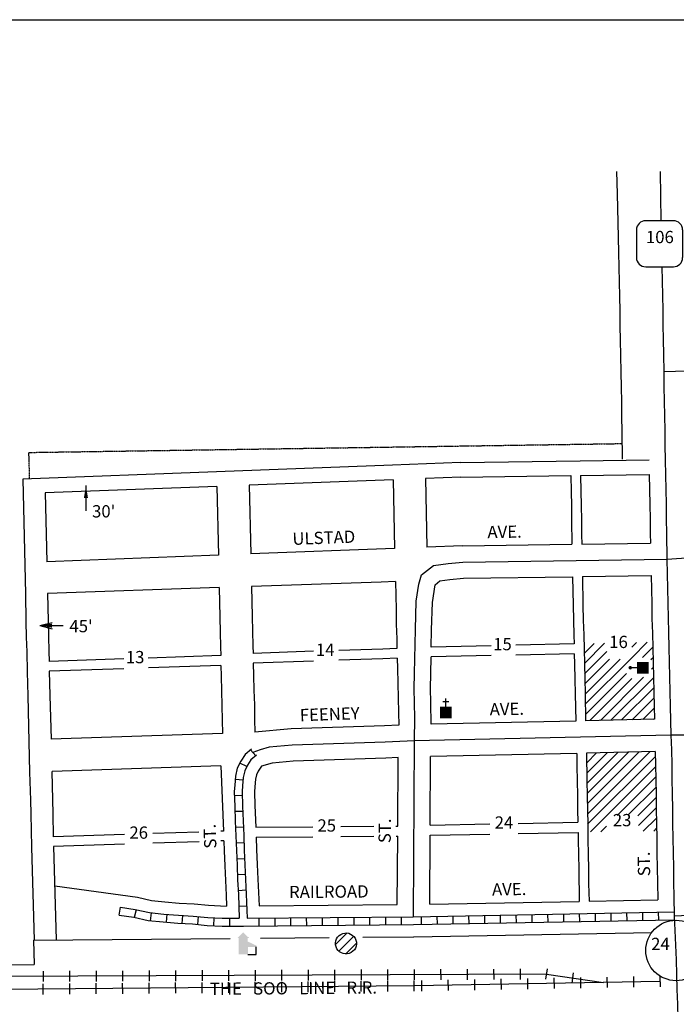
# Model space of a CAD drawing. Extents: x 2119618 to 2126807, y 16664617 to 16667736.
# Drawn here: x 2122045 to 2123382, y 16665730 to 16667736 of the extents above; entities that cross this region are included whole.
import ezdxf
from ezdxf.enums import TextEntityAlignment as Align

# ---------------------------------------------------------------- set-up
doc = ezdxf.new("R2010")
doc.units = 0
doc.header["$MEASUREMENT"] = 0
doc.linetypes.add('DGN_STYLE_2', pattern=[0.0011, 0, -0.0011])
doc.layers.get('0').update_dxf_attribs({"linetype": 'CONTINUOUS'})
for name, color, linetype in [('L11', 7, 'CONTINUOUS'), ('L13', 7, 'CONTINUOUS'), ('L14', 7, 'CONTINUOUS'), ('L17', 7, 'CONTINUOUS'), ('L18', 7, 'CONTINUOUS'), ('L2', 7, 'CONTINUOUS'), ('L20', 7, 'CONTINUOUS'), ('L23', 7, 'CONTINUOUS'), ('L3', 7, 'CONTINUOUS'), ('L5', 7, 'CONTINUOUS'), ('L55', 7, 'CONTINUOUS'), ('L8', 7, 'CONTINUOUS'), ('L9', 7, 'CONTINUOUS')]:
    doc.layers.add(name, color=color, linetype=linetype)
doc.styles.add('STYLE-FONT002', font='font002.shx')
doc.styles.add('STYLE-FONT023', font='font023.shx')
doc.dimstyles.get("Standard").update_dxf_attribs({"dimtxt": 0.18, "dimasz": 0.18, "dimexe": 0.18, "dimexo": 0.0625, "dimgap": 0.09, "dimtad": 0, "dimtih": 1, "dimtoh": 1, "dimdec": 4, "dimzin": 0, "dimtxsty": 'STANDARD', "dimcen": 0.09, "dimazin": 3, "dimtfac": 1, "dimtdec": 4, "dimtofl": 0, "dimtmove": 0, "dimatfit": 3, "dimtolj": 1, "dimtzin": 0})

# ---------------------------------------------------------------- blocks, each defined once
blk = doc.blocks.new('SD')
at = {"layer": 'L55', "color": 7, "linetype": 'CONTINUOUS'}
for p, q in [((440, 800), (-500, 800)), ((-813, 486), (-813, -453)), ((753, -453), (753, 486)), ((-500, -766), (440, -766))]:
    blk.add_line(p, q, dxfattribs=at)
for centre, start, end in [((-501, 487), 90, 180), ((438, 487), 0, 90), ((-501, -452), 180, 270), ((438, -452), 270, 0)]:
    blk.add_arc(centre, 313, start, end, dxfattribs=at)
blk = doc.blocks.new('PO')
at = {"layer": 'L17', "linetype": 'CONTINUOUS'}
h = blk.add_hatch(color=7, dxfattribs=at)
edge = h.paths.add_edge_path()
edge.add_arc((199, 619), 62.3, 0, 360)
at = {"layer": 'L17', "color": 7, "linetype": 'CONTINUOUS'}
blk.add_line((199, 389), (199, 556), dxfattribs=at)
at = {"layer": 'L17', "color": 7, "linetype": 'CONTINUOUS', "extrusion": (0, 0, -1)}
blk.add_solid([(0, 0), (0, 389), (-398, 0), (-398, 389)], dxfattribs=at)
blk = doc.blocks.new('CH')
at = {"layer": 'L17', "color": 7, "linetype": 'CONTINUOUS'}
for p, q in [((-98, 178), (101, 178)), ((0, 0), (0, 282))]:
    blk.add_line(p, q, dxfattribs=at)
at = {"layer": 'L17', "color": 7, "linetype": 'CONTINUOUS', "extrusion": (0, 0, -1)}
blk.add_solid([(195, -398), (195, 0), (-195, -398), (-195, 0)], dxfattribs=at)
blk = doc.blocks.new('BULK')
at = {"layer": 'L17', "color": 7, "linetype": 'CONTINUOUS'}
for p, q in [((-356, -34), (25, 348)), ((-248, -257), (257, 240)), ((-8, -357), (356, 8))]:
    blk.add_line(p, q, dxfattribs=at)
blk.add_ellipse((0, 0), major_axis=(178, -308), ratio=0.99935, dxfattribs=at)
blk = doc.blocks.new('ELEV')
at = {"layer": 'L17', "linetype": 'CONTINUOUS'}
blk.add_hatch(color=7, dxfattribs=at).paths.add_polyline_path([(0, 0), (0, 555), (-41, 555), (149, 746), (348, 555), (307, 555), (307, 435), (597, 298), (597, 249), (315, 249), (315, 0)])
at = {"layer": 'L17', "color": 7, "linetype": 'CONTINUOUS'}
for p, q in [((340, 555), (344, 559)), ((315, 0), (597, 0)), ((597, 0), (597, 249))]:
    blk.add_line(p, q, dxfattribs=at)
blk = doc.blocks.new('TERMINATOROPEN_0_5')
at = {"color": 0, "linetype": 'BYBLOCK'}
for q in [(-1, 0.25), (-1, 0), (-1, -0.25)]:
    blk.add_line((0, 0), q, dxfattribs=at)

msp = doc.modelspace()

# ---------------------------------------------------------------- linework, layer by layer
at = {"layer": 'L11', "color": 7, "linetype": 'CONTINUOUS'}
for p, q in [((2122072.7, 16665860.5), (2122473.7, 16665863.9)), ((2122072.7, 16665860.5), (2122073.8, 16665810.5)), ((2122535, 16665864.4), (2122675.1, 16665865.6)), ((2122743.6, 16665866.2), (2122847, 16665867.1)), ((2122847.3, 16665867.1), (2123332.4, 16665876.1)), ((2122003.8, 16665809.9), (2122073.8, 16665810.5))]:
    msp.add_line(p, q, dxfattribs=at)
at = {"layer": 'L13', "color": 7, "linetype": 'CONTINUOUS', "flags": 128}
msp.add_lwpolyline([(2119618, 16667736.1), (2126807.4, 16667736.1), (2126807.4, 16664617.3), (2119618, 16664617.3), (2119618, 16667736.1)], close=True, dxfattribs=at)
at = {"layer": 'L14', "color": 7, "linetype": 'CONTINUOUS'}
for p, q in [((2123194.5, 16666444.6), (2123214.7, 16666464.8)), ((2123195, 16666423.9), (2123236.3, 16666465.2)), ((2123292, 16666457.2), (2123301.6, 16666466.8)), ((2123292.2, 16666436.3), (2123323.3, 16666467.3)), ((2123195.5, 16666403.2), (2123241, 16666448.7)), ((2123313.8, 16666436.6), (2123334.5, 16666457.3)), ((2123196, 16666382.4), (2123246.2, 16666432.6)), ((2123196.5, 16666361.7), (2123267.8, 16666433)), ((2123196.9, 16666341), (2123292.4, 16666436.3)), ((2123330.3, 16666432), (2123334.9, 16666436.6)), ((2123197.4, 16666320.3), (2123280.8, 16666403.6)), ((2123332, 16666412.4), (2123335.4, 16666415.8)), ((2123205.9, 16666307.6), (2123291.9, 16666393.5)), ((2123227.6, 16666308), (2123315.6, 16666396)), ((2123249.3, 16666308.5), (2123335.8, 16666395)), ((2123271, 16666309), (2123336.3, 16666374.3)), ((2123292.7, 16666309.5), (2123336.8, 16666353.5)), ((2123314.4, 16666309.9), (2123337.2, 16666332.8)), ((2123336.1, 16666310.4), (2123337.7, 16666312)), ((2123199.9, 16666221.9), (2123219.9, 16666241.9)), ((2123200.2, 16666200.9), (2123241.6, 16666242.3)), ((2123200.5, 16666180), (2123263.3, 16666242.8)), ((2123200.8, 16666159.1), (2123285, 16666243.3)), ((2123201.1, 16666138.2), (2123306.7, 16666243.8)), ((2123201.4, 16666117.3), (2123328.4, 16666244.2)), ((2123201.7, 16666096.4), (2123339.6, 16666234.2)), ((2123207.4, 16666080.8), (2123340, 16666213.4)), ((2123261.9, 16666114.2), (2123340.3, 16666192.6)), ((2123284.5, 16666115.6), (2123340.7, 16666171.7)), ((2123303.7, 16666113.5), (2123341.1, 16666150.9)), ((2123305.2, 16666093.8), (2123341.4, 16666130)), ((2123314.9, 16666082.3), (2123341.8, 16666109.2)), ((2123228.9, 16666081.1), (2123240.2, 16666092.4)), ((2123336.5, 16666082.7), (2123342.1, 16666088.3))]:
    msp.add_line(p, q, dxfattribs=at)
at = {"layer": 'L18', "color": 7, "linetype": 'CONTINUOUS'}
for p, q in [((2123005.1, 16666460.3), (2122883.1, 16666457.7)), ((2123174.1, 16666464), (2123055.2, 16666461.4)), ((2123005.1, 16666440.2), (2122882.7, 16666437.5)), ((2123174.6, 16666443.9), (2123055.2, 16666441.3)), ((2123177.7, 16666306.9), (2122882.8, 16666300.5)), ((2123337.7, 16666310.5), (2123197.7, 16666307.4)), ((2123179.4, 16666241), (2122881.9, 16666234.4)), ((2123339.4, 16666244.5), (2123199.6, 16666241.4)), ((2122814.9, 16666092.7), (2122815.9, 16666232.2)), ((2122881, 16666094.9), (2122881.9, 16666234.4)), ((2123060.4, 16666098.2), (2123181.7, 16666100.5)), ((2122525.4, 16666090.3), (2122641.8, 16666091.3)), ((2122698.6, 16666091.7), (2122765.8, 16666092.3)), ((2122810.8, 16666092.7), (2122814.9, 16666092.7)), ((2122881, 16666094.9), (2123002.2, 16666097.2)), ((2123060.4, 16666077.6), (2123182.1, 16666079.8)), ((2122526.2, 16666069.9), (2122641.8, 16666070.8)), ((2122698.6, 16666071.3), (2122766.4, 16666071.9)), ((2122811.3, 16666072.3), (2122814.8, 16666072.3)), ((2122813.9, 16665932.8), (2122814.8, 16666072.3)), ((2122879.9, 16665933.7), (2122880.8, 16666074.3)), ((2122880.8, 16666074.3), (2123002.2, 16666076.5)), ((2122879.9, 16665933.7), (2123184.3, 16665939.3)), ((2123204.6, 16665939.7), (2123344.6, 16665942.3)), ((2122532.2, 16665930.4), (2122813.9, 16665932.8))]:
    msp.add_line(p, q, dxfattribs=at)
at = {"layer": 'L18', "color": 230, "linetype": 'CONTINUOUS'}
for p, q in [((2122092.2, 16665797.4), (2122092.3, 16665775.8)), ((2122146.2, 16665797.7), (2122146.3, 16665776.1)), ((2122200.2, 16665797.9), (2122200.3, 16665776.3)), ((2122254.2, 16665798.1), (2122254.3, 16665776.5)), ((2122308.2, 16665798.4), (2122308.3, 16665776.8)), ((2122362.2, 16665798.6), (2122362.3, 16665777)), ((2122416.2, 16665798.9), (2122416.3, 16665777.3)), ((2122470.2, 16665799.1), (2122470.3, 16665777.5)), ((2122524.2, 16665799.3), (2122524.3, 16665777.7)), ((2122578.2, 16665799.6), (2122578.3, 16665778)), ((2122632.2, 16665799.8), (2122632.3, 16665778.2)), ((2122686.2, 16665800), (2122686.3, 16665778.4)), ((2122740.2, 16665800.3), (2122740.3, 16665778.7)), ((2122794.2, 16665800.5), (2122794.3, 16665778.9)), ((2122848.2, 16665800.8), (2122848.3, 16665779.2)), ((2122902.2, 16665801), (2122902.3, 16665779.4)), ((2122956.2, 16665801.2), (2122956.3, 16665779.6)), ((2123010.2, 16665801.5), (2123010.3, 16665779.9)), ((2123064.2, 16665801.7), (2123064.3, 16665780.1)), ((2123116.7, 16665780.5), (2123119.8, 16665801.8)), ((2122739.7, 16665777), (2122739.9, 16665755.4)), ((2122793.7, 16665777.4), (2122793.9, 16665755.8)), ((2122847.7, 16665777.9), (2122847.9, 16665756.3)), ((2122863, 16665778.2), (2122863.4, 16665756.6)), ((2122917, 16665779.2), (2122917.4, 16665757.6)), ((2122970.9, 16665780.2), (2122971.3, 16665758.6)), ((2123024.9, 16665781.2), (2123025.3, 16665759.6)), ((2123078.9, 16665782.2), (2123079.3, 16665760.6)), ((2123132.9, 16665783.2), (2123133.3, 16665761.6)), ((2123170.1, 16665772.7), (2123173.2, 16665794)), ((2123186.9, 16665784.2), (2123187.3, 16665762.6)), ((2123240.9, 16665785.2), (2123241.3, 16665763.6)), ((2123294.9, 16665786.1), (2123295.3, 16665764.5)), ((2123348.9, 16665787.1), (2123349.3, 16665765.5)), ((2122091.8, 16665771.4), (2122091.9, 16665749.8)), ((2122145.8, 16665771.9), (2122145.9, 16665750.3)), ((2122199.7, 16665772.4), (2122199.9, 16665750.8)), ((2122253.7, 16665772.8), (2122253.9, 16665751.2)), ((2122307.7, 16665773.3), (2122307.9, 16665751.7)), ((2122361.7, 16665773.7), (2122361.9, 16665752.2)), ((2122415.7, 16665774.2), (2122415.9, 16665752.6)), ((2122469.7, 16665774.7), (2122469.9, 16665753.1)), ((2122523.7, 16665775.1), (2122523.9, 16665753.5)), ((2122577.7, 16665775.6), (2122577.9, 16665754)), ((2122631.7, 16665776.1), (2122631.9, 16665754.5)), ((2122685.7, 16665776.5), (2122685.9, 16665754.9))]:
    msp.add_line(p, q, dxfattribs=at)
at = {"layer": 'L18', "color": 7, "linetype": 'CONTINUOUS', "flags": 128}
for points in [[(2123260.4, 16667426.7), (2123261.8, 16667381.3), (2123262.6, 16667351.7), (2123263.3, 16667322.5), (2123263.7, 16667292.5), (2123264.3, 16667261.9), (2123265.8, 16667201.8)], [(2123265.8, 16667202.2), (2123266.5, 16667172.2), (2123267.1, 16667142.6), (2123267.5, 16667112.6), (2123268.1, 16667082.2), (2123268.8, 16667052.5), (2123269.3, 16667017.2)], [(2123269.3, 16667017.5), (2123269.7, 16666987.1), (2123270.4, 16666957.1), (2123270.8, 16666927.2), (2123271.4, 16666897.2), (2123272.1, 16666840.6)], [(2122804.3, 16666828.4), (2122445.3, 16666814.8)], [(2122942.4, 16666833.6), (2122804.3, 16666828.4)], [(2122942.4, 16666833.6), (2123186.8, 16666837.3)], [(2123186.8, 16666837.3), (2123326.8, 16666839.4)], [(2122445.3, 16666814.8), (2122051, 16666799.9)], [(2122943.2, 16666803.6), (2122871.4, 16666800.9)], [(2122871.4, 16666800.9), (2122874.4, 16666660.9)], [(2122943.2, 16666803.6), (2123167.3, 16666807)], [(2123167.3, 16666807), (2123168, 16666774.6), (2123168.6, 16666745.4), (2123169, 16666716.2), (2123169.6, 16666667)], [(2123187.3, 16666807.3), (2123327.3, 16666809.4)], [(2123187.3, 16666807.3), (2123188, 16666775), (2123188.6, 16666745.8), (2123189, 16666716.5), (2123189.4, 16666686.5), (2123189.6, 16666667.3)], [(2123327.3, 16666809.4), (2123328.6, 16666748.1), (2123329, 16666718.3), (2123329.4, 16666688.3), (2123329.6, 16666669.4)], [(2122051, 16666799.9), (2122056.3, 16666566.1)], [(2122446.4, 16666784.9), (2122096.6, 16666771.6)], [(2122446.4, 16666784.9), (2122449.4, 16666644.9)], [(2122805.4, 16666798.4), (2122512.4, 16666787.3)], [(2122512.4, 16666787.3), (2122515.4, 16666647.4)], [(2122805.4, 16666798.4), (2122808.4, 16666658.4)], [(2122096.6, 16666771.6), (2122099.6, 16666631.6)], [(2122946.9, 16666663.7), (2122874.4, 16666660.9)], [(2122946.9, 16666663.7), (2123169.6, 16666667)], [(2123189.6, 16666667.3), (2123329.6, 16666669.4)], [(2122449.4, 16666644.9), (2122099.6, 16666631.6)], [(2122808.4, 16666658.4), (2122515.4, 16666647.4)], [(2122890.9, 16666584.6), (2122900.9, 16666592.3), (2122921.3, 16666595.3), (2122948.9, 16666597.7), (2123171, 16666601)], [(2123171, 16666601), (2123172.2, 16666542.9), (2123172.9, 16666512.1), (2123173.8, 16666482.1), (2123174.1, 16666464)], [(2123191, 16666601.4), (2123330.9, 16666603.5)], [(2123191, 16666601.4), (2123192.2, 16666543.3), (2123192.9, 16666512.6), (2123193.7, 16666482.6), (2123194.4, 16666453.4), (2123195, 16666423.3), (2123195.7, 16666392.6), (2123196.6, 16666362.7), (2123197.7, 16666307.4)], [(2123330.9, 16666603.5), (2123332.2, 16666546.3), (2123332.8, 16666516.1), (2123333.7, 16666486.2), (2123334.3, 16666456.3), (2123335, 16666426.3), (2123335.6, 16666396.2), (2123336.5, 16666366.2), (2123337.1, 16666336.4), (2123337.7, 16666310.5)], [(2122810.1, 16666591.3), (2122781.1, 16666590.1), (2122517, 16666581.2)], [(2122517, 16666581.2), (2122518.3, 16666519.9), (2122519, 16666489.7), (2122519.9, 16666459.8), (2122520.2, 16666444.7)], [(2122810.1, 16666591.3), (2122811.3, 16666534.2), (2122811.9, 16666504), (2122812.8, 16666474.1), (2122813.2, 16666454.8)], [(2122883.1, 16666457.7), (2122883.8, 16666492.4), (2122885.4, 16666548.4), (2122890.9, 16666584.6)], [(2122056.3, 16666566.1), (2122057.4, 16666510), (2122058.1, 16666478), (2122059, 16666448), (2122059.9, 16666407.4)], [(2122451.1, 16666578.8), (2122101.2, 16666567)], [(2122101.2, 16666567), (2122102.4, 16666511), (2122103.1, 16666479.1), (2122104, 16666449.2), (2122104.4, 16666428.5)], [(2122451.1, 16666578.8), (2122452.4, 16666518.5), (2122453, 16666488), (2122453.9, 16666458.1), (2122454.3, 16666440.3)], [(2122454.3, 16666440.3), (2122306.7, 16666435.3)], [(2122643.3, 16666448.9), (2122520.2, 16666444.7)], [(2122813.2, 16666454.8), (2122784.2, 16666453.6), (2122694.6, 16666450.6)], [(2123174.6, 16666443.9), (2123175, 16666422.9), (2123175.7, 16666392.1), (2123176.6, 16666362.2), (2123177.7, 16666306.9)], [(2122256.9, 16666433.6), (2122104.4, 16666428.5)], [(2122454.7, 16666420.1), (2122306.8, 16666415.1)], [(2122454.7, 16666420.1), (2122455.2, 16666398.5), (2122455.8, 16666368.1), (2122456.7, 16666338.2), (2122457.3, 16666308.5), (2122457.9, 16666281.6)], [(2122643.4, 16666428.9), (2122520.6, 16666424.7)], [(2122520.6, 16666424.7), (2122521.2, 16666399.9), (2122521.8, 16666369.8), (2122522.7, 16666339.8), (2122523.3, 16666310), (2122523.9, 16666284)], [(2122813.7, 16666434.8), (2122784.6, 16666433.6), (2122694.7, 16666430.6)], [(2122813.7, 16666434.8), (2122814.1, 16666414.2), (2122814.8, 16666384.1), (2122815.6, 16666354.1), (2122816.3, 16666324.2), (2122816.8, 16666298.3)], [(2122882.8, 16666300.5), (2122882.3, 16666344), (2122881.6, 16666373.6), (2122882, 16666402.9), (2122882.7, 16666437.5)], [(2122059.9, 16666407.4), (2122060.9, 16666358), (2122064.8, 16666202.5)], [(2122257, 16666413.4), (2122104.9, 16666408.3)], [(2122104.9, 16666408.3), (2122105.9, 16666359.2), (2122108.6, 16666269.8)], [(2122457.9, 16666281.6), (2122108.6, 16666269.8)], [(2122816.8, 16666298.3), (2122787.8, 16666297.1), (2122598, 16666290.7), (2122523.9, 16666284)], [(2123179.4, 16666241), (2123180, 16666214.9), (2123180.4, 16666185), (2123181, 16666155), (2123181.4, 16666125.7), (2123181.7, 16666100.5)], [(2123199.6, 16666241.4), (2123200.4, 16666185.3), (2123201, 16666155.3), (2123201.4, 16666126), (2123201.8, 16666095.3), (2123202.4, 16666065.3), (2123202.8, 16666035.3), (2123203.5, 16666005.3), (2123203.8, 16665975.3), (2123204.6, 16665939.7)], [(2123339.4, 16666244.5), (2123340, 16666217.7), (2123340.4, 16666187.7), (2123341, 16666157.7), (2123341.4, 16666127.8), (2123341.8, 16666097.7), (2123342.4, 16666067.7), (2123342.8, 16666037.7), (2123343.4, 16666007.7), (2123343.8, 16665977.7), (2123344.6, 16665942.3)], [(2122815.9, 16666232.2), (2122790.3, 16666231.2), (2122602, 16666224.8), (2122558.9, 16666220.9), (2122537.2, 16666214.9)], [(2122064.8, 16666202.5), (2122066.5, 16666145.5), (2122067.1, 16666117.6), (2122068.6, 16666049.6)], [(2122109.8, 16666203.8), (2122111.5, 16666146.6), (2122112.1, 16666118.5), (2122113.1, 16666070.8)], [(2122454.6, 16666215.4), (2122110.5, 16666203.9)], [(2122454.6, 16666215.4), (2122459.7, 16666082.4)], [(2122537.2, 16666214.9), (2122530.6, 16666204.7), (2122526.8, 16666197.1), (2122525, 16666188.5), (2122523.7, 16666173), (2122522.9, 16666162.5), (2122523.8, 16666134.4), (2122525.4, 16666090.3)], [(2122409.6, 16666080.7), (2122316, 16666077.6)], [(2122459.7, 16666082.4), (2122454.2, 16666082.2)], [(2123182.1, 16666079.8), (2123182.4, 16666065), (2123182.8, 16666035), (2123183.5, 16666005), (2123184.3, 16665939.3)], [(2122257.9, 16666075.6), (2122113.1, 16666070.8)], [(2122410.1, 16666060.9), (2122316, 16666057.7)], [(2122460.4, 16666062.6), (2122454.7, 16666062.4)], [(2122460.4, 16666062.6), (2122461.2, 16666042), (2122462.6, 16666012), (2122463.7, 16665982), (2122465.1, 16665952), (2122466.1, 16665929.6)], [(2122526.2, 16666069.9), (2122527.2, 16666044.8), (2122528.6, 16666014.8), (2122529.7, 16665984.8), (2122532.2, 16665930.4)], [(2122068.6, 16666049.6), (2122074.2, 16665860.5)], [(2122257.9, 16666055.8), (2122113.6, 16666050.9)], [(2122113.6, 16666050.9), (2122119.2, 16665860.9)], [(2122115.9, 16665970.7), (2122284.4, 16665947.7), (2122313, 16665941.1), (2122340.5, 16665938.3), (2122369.8, 16665936), (2122399.8, 16665934.2), (2122429.6, 16665931.4), (2122466.1, 16665929.6)]]:
    msp.add_lwpolyline(points, dxfattribs=at)
at = {"layer": 'L18', "color": 230, "linetype": 'CONTINUOUS', "flags": 128}
for points in [[(2123118.2, 16665791.2), (2122003.8, 16665786.2)], [(2123118.2, 16665791.2), (2123234, 16665774.2)], [(2122847.8, 16665767.1), (2122003.9, 16665759.9)], [(2123349.1, 16665776.3), (2122849.1, 16665767.1)]]:
    msp.add_lwpolyline(points, dxfattribs=at)
at = {"layer": 'L2', "color": 6, "linetype": 'DGN_STYLE_2'}
msp.add_line((2122064.9, 16666800.4), (2122063.4, 16666854.2), dxfattribs=at)
at = {"layer": 'L2', "color": 6, "linetype": 'DGN_STYLE_2', "flags": 128}
msp.add_lwpolyline([(2122063.4, 16666854.2), (2123271.7, 16666872.3)], dxfattribs=at)
at = {"layer": 'L20', "color": 2, "linetype": 'CONTINUOUS', "flags": 128}
for points in [[(2123349.4, 16667426.7), (2123350.7, 16667326.5)], [(2123352.6, 16667232.3), (2123353.3, 16667204.1)], [(2123353.3, 16667204.1), (2123354, 16667174.1), (2123354.6, 16667144.1), (2123355, 16667114.1), (2123355.6, 16667084.1), (2123356.3, 16667054.1), (2123356.8, 16667018.6)], [(2123356.8, 16667018.6), (2123357.2, 16666988.6), (2123357.9, 16666958.6), (2123358.2, 16666928.7), (2123358.9, 16666898.7), (2123359.3, 16666868.7), (2123359.9, 16666838.7), (2123360.3, 16666808.7), (2123361, 16666778.7), (2123361.6, 16666748.7), (2123362, 16666718.7), (2123362.4, 16666688.7), (2123363, 16666636.9)], [(2123363, 16666636.9), (2123363.6, 16666606.9), (2123364.5, 16666577), (2123365.2, 16666547), (2123365.8, 16666517), (2123366.7, 16666487), (2123367.3, 16666457), (2123368, 16666427), (2123368.6, 16666397), (2123369.5, 16666367.1), (2123370.1, 16666337.1), (2123371.4, 16666278.2)], [(2123371.4, 16666278.2), (2123372.3, 16666248.2), (2123373, 16666218.2), (2123373.4, 16666188.2), (2123374, 16666158.2), (2123374.4, 16666128.2), (2123374.8, 16666098.2), (2123375.4, 16666068.3), (2123375.8, 16666038.3), (2123376.4, 16666008.3), (2123376.8, 16665978.3), (2123377.5, 16665948.3), (2123378, 16665909.9)], [(2123378, 16665909.9), (2123379.6, 16665879.9), (2123381, 16665850), (2123381.9, 16665820), (2123382.8, 16665790), (2123383.5, 16665760), (2123384.6, 16665730.1), (2123385.5, 16665700.1), (2123386.6, 16665670.1), (2123387.8, 16665640.1), (2123388.6, 16665610.2), (2123389.8, 16665582.5)]]:
    msp.add_lwpolyline(points, dxfattribs=at)
at = {"layer": 'L3', "color": 2, "linetype": 'CONTINUOUS'}
for p, q in [((2123884, 16667032.7), (2123356.8, 16667018.6)), ((2122846.7, 16665908.1), (2122849.1, 16666266.7)), ((2123371.4, 16666278.2), (2122849.1, 16666266.7))]:
    msp.add_line(p, q, dxfattribs=at)
at = {"layer": 'L3', "color": 2, "linetype": 'CONTINUOUS', "flags": 128}
for points in [[(2123363, 16666636.9), (2123393, 16666638.5), (2123422.8, 16666640), (2123452.8, 16666641.4), (2123482.8, 16666642.9), (2123512.8, 16666644.4), (2123542.8, 16666646), (2123572.6, 16666647.4), (2123602.6, 16666648.9), (2123632.4, 16666650.4), (2123662.4, 16666652), (2123692.4, 16666653.5), (2123722.2, 16666654.9), (2123752.2, 16666656.4), (2123782.2, 16666658), (2123812.2, 16666659.5), (2123842, 16666660.9), (2123900, 16666663.9)], [(2122863.4, 16666605.1), (2122887.6, 16666623.7), (2122917.4, 16666628.1), (2122947.2, 16666630.7), (2123363, 16666636.9)], [(2122849.1, 16666266.7), (2122849.6, 16666313.5), (2122849.3, 16666343.4), (2122848.6, 16666373.4), (2122849, 16666403.4), (2122850.8, 16666493.2), (2122852.5, 16666551.3), (2122857.7, 16666585.5), (2122863.4, 16666605.1)], [(2123909.6, 16666279), (2123879.6, 16666279), (2123849.6, 16666278.9), (2123819.6, 16666278.9), (2123789.6, 16666278.8), (2123759.6, 16666278.8), (2123729.6, 16666278.8), (2123699.6, 16666278.7), (2123669.6, 16666278.7), (2123639.6, 16666278.6), (2123609.7, 16666278.6), (2123579.7, 16666278.5), (2123549.7, 16666278.5), (2123519.9, 16666278.4), (2123489.9, 16666278.4), (2123459.9, 16666278.3), (2123429.9, 16666278.3), (2123371.4, 16666278.2)], [(2122849.1, 16666266.7), (2122819.1, 16666265.4), (2122789.1, 16666264.1), (2122600, 16666257.8), (2122553, 16666253.5), (2122534.6, 16666248.4), (2122519.8, 16666242.8)], [(2123378, 16665909.9), (2123408, 16665911.1), (2123438, 16665912.3), (2123468, 16665913.5), (2123497.8, 16665914.7), (2123527.8, 16665915.8), (2123557.8, 16665917.1), (2123587.8, 16665918.2), (2123617.8, 16665919.3), (2123647.9, 16665920.4), (2123677.6, 16665921.4), (2123707.6, 16665922.4), (2123737.6, 16665923.5), (2123767.6, 16665924.6), (2123797.6, 16665925.8), (2123827.7, 16665927.1), (2123857.4, 16665929.8), (2123867.7, 16665930.9), (2123878.2, 16665933.3), (2123887, 16665936.8), (2123893.8, 16665942.1)]]:
    msp.add_lwpolyline(points, dxfattribs=at)
at = {"layer": 'L5', "color": 1, "linetype": 'CONTINUOUS'}
for p, q in [((2122525.5, 16666236), (2122515.1, 16666248.3)), ((2122507.3, 16666214), (2122492.9, 16666221.1)), ((2122499.7, 16666186.2), (2122483.7, 16666187.5)), ((2122498.2, 16666154.9), (2122482.1, 16666154.4)), ((2122499.2, 16666122.8), (2122483.1, 16666122.2)), ((2122500.5, 16666090.6), (2122484.4, 16666090)), ((2122501.7, 16666058.4), (2122485.6, 16666057.8)), ((2122503, 16666026.3), (2122487, 16666025.5)), ((2122504.4, 16665994), (2122488.3, 16665993.4)), ((2122505.8, 16665961.9), (2122489.7, 16665961.1)), ((2122247.6, 16665911.3), (2122249.8, 16665927.3)), ((2122278.8, 16665906.9), (2122282.4, 16665922.6)), ((2122507.2, 16665929.7), (2122491.1, 16665929)), ((2122846.5, 16665908.1), (2123377.9, 16665917.9)), ((2123377.9, 16665918), (2123378.1, 16665901.8)), ((2122311.3, 16665900), (2122312.9, 16665916)), ((2122343.5, 16665896.9), (2122344.8, 16665913)), ((2122375.8, 16665894.5), (2122376.8, 16665910.6)), ((2122407.6, 16665892.2), (2122409.2, 16665908.3)), ((2122440.1, 16665889.8), (2122440.9, 16665905.8)), ((2122472.7, 16665889), (2122472.7, 16665905.1)), ((2122508.1, 16665905.2), (2122846.6, 16665908.1)), ((2122532.7, 16665889.4), (2122532.6, 16665905.5)), ((2122564.9, 16665889.6), (2122564.8, 16665905.7)), ((2122597.1, 16665889.9), (2122597, 16665906)), ((2122629.4, 16665890.2), (2122629.2, 16665906.3)), ((2122661.6, 16665890.5), (2122661.4, 16665906.6)), ((2122693.8, 16665890.7), (2122693.7, 16665906.8)), ((2122726, 16665891), (2122725.9, 16665907.1)), ((2122758.2, 16665891.3), (2122758.1, 16665907.4)), ((2122790.4, 16665891.6), (2122790.3, 16665907.7)), ((2122822.7, 16665891.8), (2122822.5, 16665907.9)), ((2122846.8, 16665892.1), (2123378.1, 16665901.9)), ((2122862.5, 16665908.4), (2122862.8, 16665892.3)), ((2122894.7, 16665909), (2122895, 16665892.9)), ((2122926.9, 16665909.6), (2122927.2, 16665893.5)), ((2122959.1, 16665910.2), (2122959.4, 16665894.1)), ((2122991.3, 16665910.8), (2122991.6, 16665894.7)), ((2123023.5, 16665911.4), (2123023.8, 16665895.3)), ((2123055.7, 16665912), (2123056, 16665895.9)), ((2123087.9, 16665912.6), (2123088.2, 16665896.5)), ((2123120.2, 16665913.2), (2123120.5, 16665897.1)), ((2123152.4, 16665913.8), (2123152.7, 16665897.7)), ((2123184.6, 16665914.4), (2123184.9, 16665898.3)), ((2123216.8, 16665915), (2123217.1, 16665898.9)), ((2123249, 16665915.6), (2123249.3, 16665899.5)), ((2123281.2, 16665916.2), (2123281.5, 16665900.1)), ((2123313.4, 16665916.8), (2123313.7, 16665900.7)), ((2123345.6, 16665917.4), (2123345.9, 16665901.3)), ((2122500.5, 16665889.1), (2122846.7, 16665892.1))]:
    msp.add_line(p, q, dxfattribs=at)
at = {"layer": 'L5', "color": 1, "linetype": 'CONTINUOUS', "flags": 128}
for points in [[(2122516.9, 16666249.8), (2122503.7, 16666238.5), (2122494.9, 16666225.1), (2122487.8, 16666210.6), (2122484.3, 16666194.5), (2122482.8, 16666176.2), (2122481.9, 16666163.4), (2122482.8, 16666133), (2122483.9, 16666103), (2122485.1, 16666073), (2122486.2, 16666043.1), (2122487.6, 16666013), (2122488.7, 16665983.1), (2122490.1, 16665953.1), (2122492.1, 16665905.1)], [(2122527.3, 16666237.6), (2122515.8, 16666227.8), (2122508.8, 16666217.1), (2122503, 16666205.3), (2122500.2, 16666192.1), (2122498.8, 16666174.9), (2122497.9, 16666163.1), (2122498.8, 16666133.6), (2122499.9, 16666103.6), (2122501, 16666073.6), (2122502.2, 16666043.7), (2122503.6, 16666013.7), (2122504.7, 16665983.8), (2122506.1, 16665953.8), (2122508.1, 16665905.2)], [(2122249.8, 16665927.2), (2122279.9, 16665923.1), (2122308.9, 16665916.4), (2122338.3, 16665913.4), (2122368.1, 16665911.1), (2122397.9, 16665909.3), (2122427.8, 16665906.4), (2122457.4, 16665905), (2122492.1, 16665905.1)], [(2122247.6, 16665911.4), (2122277, 16665907.4), (2122306.3, 16665900.6), (2122336.8, 16665897.5), (2122367, 16665895.1), (2122396.6, 16665893.3), (2122426.6, 16665890.5), (2122457, 16665889), (2122500.5, 16665889.1)]]:
    msp.add_lwpolyline(points, dxfattribs=at)
at = {"layer": 'L8', "color": 7, "linetype": 'CONTINUOUS'}
msp.add_circle((2123381.8, 16665839.3), 61.6, dxfattribs=at)

# ---------------------------------------------------------------- block references
at = {"layer": 'L17', "color": 7, "linetype": 'CONTINUOUS', "xscale": 0.0601, "yscale": 0.0601, "zscale": 0.0601, "rotation": 90}
msp.add_blockref('PO', (2123325.8, 16666403.5), dxfattribs=at)
at = {"layer": 'L17', "color": 7, "linetype": 'CONTINUOUS', "xscale": 0.0601, "yscale": 0.0601, "zscale": 0.0601}
for name, p in [('CH', (2122912.8, 16666336)), ('BULK', (2122709.4, 16665853.6)), ('ELEV', (2122490.8, 16665831.4))]:
    msp.add_blockref(name, p, dxfattribs=at)
at = {"layer": 'L18', "color": 7, "linetype": 'CONTINUOUS', "xscale": 25, "yscale": 25, "zscale": 25, "rotation": 180}
msp.add_blockref('TERMINATOROPEN_0_5', (2122085.6, 16666501.2), dxfattribs=at)
at = {"layer": 'L55', "color": 7, "linetype": 'CONTINUOUS', "xscale": 0.0601, "yscale": 0.0601, "zscale": 0.0601}
msp.add_blockref('SD', (2123350.1, 16667278.4), dxfattribs=at)

# ---------------------------------------------------------------- texts
at = {"layer": 'L11', "color": 220, "linetype": 'CONTINUOUS', "style": 'STYLE-FONT023'}
msp.add_text('THE   SOO   LINE   R.R.', height=25, rotation=0.4898, dxfattribs=at).set_placement((2122602.4, 16665750), align=Align.CENTER)
at = {"layer": 'L18', "color": 7, "linetype": 'CONTINUOUS', "char_height": 25, "attachment_point": 4, "style": 'STYLE-FONT002'}
for s, insert in [("30'", (2122192.1, 16666731)), ("45'", (2122146, 16666497))]:
    msp.add_mtext(s, dxfattribs=dict(at, insert=insert))
at = {"layer": 'L20', "color": 7, "linetype": 'CONTINUOUS', "style": 'STYLE-FONT002'}
msp.add_text('106', height=25, dxfattribs=at).set_placement((2123348.9, 16667280.7), align=Align.CENTER)
at = {"layer": 'L23', "color": 7, "linetype": 'CONTINUOUS', "style": 'STYLE-FONT002'}
for s, p in [('16', (2123264.6, 16666455.6)), ('14', (2122667.1, 16666439.7)), ('15', (2123028.2, 16666451.1)), ('13', (2122279.8, 16666424.6)), ('25', (2122670.2, 16666081.5)), ('24', (2123031.3, 16666087.5)), ('23', (2123272, 16666092.4)), ('26', (2122287.1, 16666067)), ('24', (2123350, 16665840.1))]:
    msp.add_text(s, height=25, dxfattribs=at).set_placement(p, align=Align.CENTER)
at = {"layer": 'L9', "color": 7, "linetype": 'CONTINUOUS', "style": 'STYLE-FONT002'}
for s, rotation, p in [('AVE.', 0.8612, (2123032.7, 16666680)), ('ULSTAD', 2.1669, (2122664.7, 16666668)), ('AVE.', 1.2579, (2123037.3, 16666318.9)), ('FEENEY', 1.9237, (2122676.6, 16666308.4)), ('ST.', 89.6234, (2122800.8, 16666083.1)), ('ST.', 92.1805, (2122444.7, 16666072.4)), ('RAILROAD', 0.4898, (2122674.6, 16665946.6)), ('AVE.', 1.0567, (2123042.1, 16665951.7))]:
    msp.add_text(s, height=25, rotation=rotation, dxfattribs=at).set_placement(p, align=Align.CENTER)
at = {"layer": 'L9', "color": 7, "linetype": 'CONTINUOUS', "insert": (2123336.6, 16666016), "char_height": 25, "attachment_point": 8, "rotation": 91.2217, "style": 'STYLE-FONT002'}
msp.add_mtext('ST.', dxfattribs=at)

# ---------------------------------------------------------------- leaders
at = {"layer": 'L18', "color": 7, "linetype": 'CONTINUOUS'}
for points in [[(2122179.6, 16666786.6), (2122179.6, 16666735.2)], [(2122085.6, 16666501.2), (2122133.5, 16666501.2)]]:
    msp.add_leader(points, dimstyle='STANDARD', override={"dimtxt": 25, "dimasz": 25, "dimgap": 0, "dimtxsty": 'STYLE-FONT002'}, dxfattribs=at)

doc.saveas('drawing.dxf')
